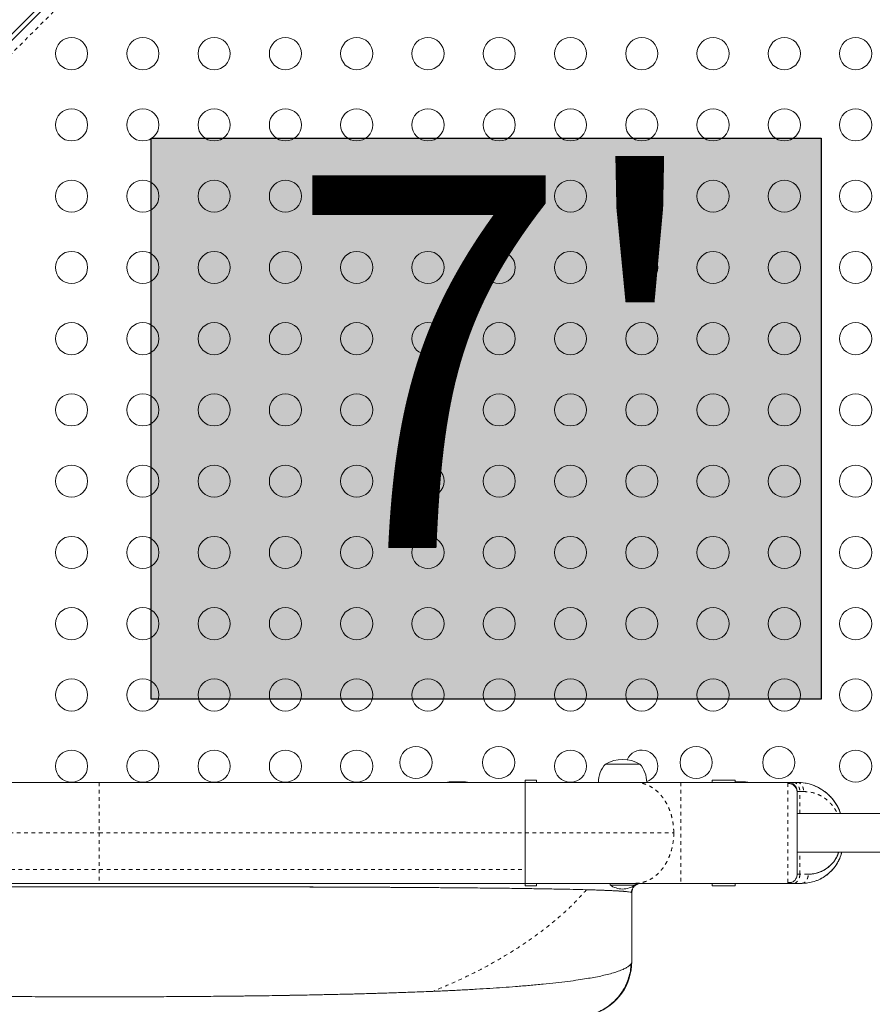
# Model space of a CAD drawing. Extents: x -103 to 583, y -9 to 646.
# Drawn here: x 231 to 254, y 165 to 192 of the extents above; entities that cross this region are included whole.
import ezdxf

# ---------------------------------------------------------------- set-up
doc = ezdxf.new("R2010")
doc.units = 0
doc.header["$LTSCALE"] = 0.125
doc.header["$MEASUREMENT"] = 0
doc.linetypes.add('PHANTOM', pattern=[0.5, 0.25, -0.05, 0.05, -0.05, 0.05, -0.05])
doc.layers.add('CONTOUR', color=7, linetype='CONTINUOUS')
doc.layers.add('HAUTEUR-PLATE-FORME', color=7, linetype='CONTINUOUS')
doc.styles.add('DIM', font='romans.shx')

msp = doc.modelspace()

# ---------------------------------------------------------------- hatches: boundary and pattern name
at = {"layer": 'HAUTEUR-PLATE-FORME', "true_color": 0xfcfcfc}
msp.add_hatch(color=7, dxfattribs=at).paths.add_polyline_path([(234.25124, 188.58492), (252.48656, 188.58492), (252.48656, 173.30373), (234.25124, 173.30373)])

# ---------------------------------------------------------------- linework, layer by layer
at = {"layer": 'CONTOUR', "linetype": 'Continuous', "lineweight": 15}
for p, q in [((210.17186, 170.95773), (255.58372, 216.36959)), ((241.06395, 202.02661), (224.51484, 185.4775)), ((246.61484, 171.54123), (247.55234, 171.54123)), ((242.36484, 171.05161), (242.31283, 171.04533)), ((242.80234, 171.05161), (242.36484, 171.05161)), ((244.42734, 171.10373), (244.42734, 168.22873)), ((244.42734, 171.10373), (244.58359, 171.10373)), ((244.58359, 171.10373), (244.73984, 171.10373)), ((244.73984, 171.04123), (244.73984, 171.10373)), ((251.58381, 171.04123), (248.66611, 171.04123)), ((249.52109, 171.10373), (249.52109, 171.04123)), ((249.52109, 171.10373), (249.83359, 171.10373)), ((249.83359, 171.10373), (250.14609, 171.10373)), ((250.14609, 171.04123), (250.14609, 171.10373)), ((250.42734, 171.05161), (250.14609, 171.05161)), ((251.73026, 171.04123), (251.83381, 171.04123)), ((254.89484, 170.19123), (251.83381, 170.19123)), ((251.83381, 169.14123), (254.89484, 169.14123)), ((230.24806, 168.29123), (230.76275, 168.29123)), ((232.31496, 168.29123), (232.83359, 168.29123)), ((232.32874, 168.29123), (232.83359, 168.29123)), ((232.83359, 168.29123), (233.33845, 168.29123)), ((232.83359, 168.29123), (233.35223, 168.29123)), ((242.2581, 168.29123), (242.70679, 168.29123)), ((244.0046, 168.29123), (244.42227, 168.29123)), ((244.42734, 168.22873), (244.58359, 168.22873)), ((244.58359, 168.22873), (244.73984, 168.22873)), ((244.73984, 168.22873), (244.73984, 168.29123)), ((245.61967, 168.29123), (246.00154, 168.29123)), ((246.73984, 168.29123), (246.73984, 168.24435)), ((246.73984, 168.24435), (247.42734, 168.24435)), ((246.90294, 168.29522), (246.90294, 168.29123)), ((247.08405, 168.29123), (247.42622, 168.29123)), ((247.42734, 168.24435), (247.42734, 168.29123)), ((247.43315, 168.23955), (247.48604, 168.2681)), ((248.66611, 168.29123), (251.58381, 168.29123)), ((249.52109, 168.29123), (249.52109, 168.22873)), ((249.52109, 168.22873), (249.83359, 168.22873)), ((249.83359, 168.22873), (250.14609, 168.22873)), ((250.14609, 168.22873), (250.14609, 168.29123)), ((251.73026, 168.29123), (251.95881, 168.29123)), ((247.33359, 168.03923), (247.33359, 166.16623))]:
    msp.add_line(p, q, dxfattribs=at)
at = {"layer": 'CONTOUR', "linetype": 'PHANTOM', "lineweight": 0}
for p, q in [((255.77857, 216.21019), (210.33126, 170.76288)), ((251.90703, 170.19123), (251.90703, 170.79123)), ((251.90703, 170.79123), (252.01059, 170.79123)), ((251.90703, 168.54123), (251.90703, 169.14123)), ((252.13559, 168.54123), (251.90703, 168.54123)), ((252.06475, 168.29623), (252.06475, 168.29628))]:
    msp.add_line(p, q, dxfattribs=at)
at = {"layer": 'CONTOUR', "linetype": 'Continuous', "lineweight": 15, "flags": 128}
for points in [[(242.86372, 171.04282), (242.85896, 171.04415), (242.80234, 171.05161)], [(250.49393, 171.04123), (250.48396, 171.04415), (250.42734, 171.05161)]]:
    msp.add_lwpolyline(points, dxfattribs=at)
at = {"layer": 'CONTOUR', "linetype": 'Continuous', "lineweight": 15}
for centre in [(232.08484, 190.88198), (234.02484, 190.88198), (235.96484, 190.88198), (237.90484, 190.88198), (239.84484, 190.88198), (241.78484, 190.88198), (243.72484, 190.88198), (245.66484, 190.88198), (247.60484, 190.88198), (249.54484, 190.88198), (251.48484, 190.88198), (253.42484, 190.88198), (232.08484, 188.94198), (234.02484, 188.94198), (235.96484, 188.94198), (237.90484, 188.94198), (239.84484, 188.94198), (241.78484, 188.94198), (243.72484, 188.94198), (245.66484, 188.94198), (247.60484, 188.94198), (249.54484, 188.94198), (251.48484, 188.94198), (253.42484, 188.94198), (232.08484, 187.00198), (234.02484, 187.00198), (235.96484, 187.00198), (237.90484, 187.00198), (239.84484, 187.00198), (241.78484, 187.00198), (243.72484, 187.00198), (245.66484, 187.00198), (247.60484, 187.00198), (249.54484, 187.00198), (251.48484, 187.00198), (253.42484, 187.00198), (232.08484, 185.06198), (234.02484, 185.06198), (235.96484, 185.06198), (237.90484, 185.06198), (239.84484, 185.06198), (241.78484, 185.06198), (243.72484, 185.06198), (245.66484, 185.06198), (247.60484, 185.06198), (249.54484, 185.06198), (251.48484, 185.06198), (253.42484, 185.06198), (232.08484, 183.12198), (234.02484, 183.12198), (235.96484, 183.12198), (237.90484, 183.12198), (239.84484, 183.12198), (241.78484, 183.12198), (243.72484, 183.12198), (245.66484, 183.12198), (247.60484, 183.12198), (249.54484, 183.12198), (251.48484, 183.12198), (253.42484, 183.12198), (232.08484, 181.18198), (234.02484, 181.18198), (235.96484, 181.18198), (237.90484, 181.18198), (239.84484, 181.18198), (241.78484, 181.18198), (243.72484, 181.18198), (245.66484, 181.18198), (247.60484, 181.18198), (249.54484, 181.18198), (251.48484, 181.18198), (253.42484, 181.18198), (232.08484, 179.24198), (234.02484, 179.24198), (235.96484, 179.24198), (237.90484, 179.24198), (239.84484, 179.24198), (241.78484, 179.24198), (243.72484, 179.24198), (245.66484, 179.24198), (247.60484, 179.24198), (249.54484, 179.24198), (251.48484, 179.24198), (253.42484, 179.24198), (232.08484, 177.30198), (234.02484, 177.30198), (235.96484, 177.30198), (237.90484, 177.30198), (239.84484, 177.30198), (241.78484, 177.30198), (243.72484, 177.30198), (245.66484, 177.30198), (247.60484, 177.30198), (249.54484, 177.30198), (251.48484, 177.30198), (253.42484, 177.30198), (232.08484, 175.36198), (234.02484, 175.36198), (235.96484, 175.36198), (237.90484, 175.36198), (239.84484, 175.36198), (241.78484, 175.36198), (243.72484, 175.36198), (245.66484, 175.36198), (247.60484, 175.36198), (249.54484, 175.36198), (251.48484, 175.36198), (253.42484, 175.36198), (232.08484, 173.42198), (234.02484, 173.42198), (235.96484, 173.42198), (237.90484, 173.42198), (239.84484, 173.42198), (241.78484, 173.42198), (243.72484, 173.42198), (245.66484, 173.42198), (247.60484, 173.42198), (249.54484, 173.42198), (251.48484, 173.42198), (253.42484, 173.42198), (232.08484, 171.48198), (234.02484, 171.48198), (235.96484, 171.48198), (237.90484, 171.48198), (239.84484, 171.48198), (241.45859, 171.58286), (243.70859, 171.58286), (245.66484, 171.48198), (249.08359, 171.58286), (251.33359, 171.58286), (253.42484, 171.48198)]:
    msp.add_circle(centre, 0.4375, dxfattribs=at)
for centre, radius, start, end in [((247.60484, 171.48198), 0.4375, 0, 156.214641), ((247.08359, 170.72482), 0.94141, 60.137166, 119.862834), ((247.19299, 171.03926), 0.76565, 139.034755, 179.853154), ((246.97419, 171.03926), 0.76565, 0.146846, 40.965245), ((247.60484, 171.48198), 0.4375, 287.91089, 0), ((247.11679, 168.83419), 0.7, 237.418313, 267.281438), ((247.05039, 168.83419), 0.7, 272.718562, 302.581687), ((245.83359, 166.16623), 1.5, 289.604883, 0)]:
    msp.add_arc(centre, radius, start, end, dxfattribs=at)
for points, knots in [([(218.24097, 171.04123), (218.4184, 171.04123), (218.77355, 171.04123), (219.34107, 171.04123), (219.93492, 171.04123), (220.55629, 171.04123), (221.2041, 171.04123), (221.87674, 171.04123), (222.57486, 171.04123), (223.29449, 171.04123), (224.03344, 171.04123), (224.7891, 171.04123), (225.56042, 171.04123), (226.34631, 171.04123), (227.14362, 171.04123), (227.94971, 171.04123), (228.75989, 171.04123), (229.57453, 171.04123), (230.39079, 171.04123), (231.20726, 171.04123), (232.02144, 171.04123), (232.56302, 171.04123), (232.83359, 171.04123)], [0, 0, 0, 0, 0.048899195, 0.097875622, 0.147409903, 0.197260663, 0.247018359, 0.297376067, 0.347834419, 0.39857946, 0.449339317, 0.499999998, 0.550658849, 0.601419317, 0.652164365, 0.70262211, 0.752981638, 0.802737537, 0.852588896, 0.902123785, 0.951099915, 1, 1, 1, 1]), ([(232.83359, 171.04123), (233.10685, 171.04123), (233.65292, 171.04123), (234.47036, 171.04123), (235.28494, 171.04123), (236.09666, 171.04123), (236.90978, 171.04123), (237.72138, 171.04123), (238.52835, 171.04123), (239.32367, 171.04123), (240.10731, 171.04123), (240.87792, 171.04123), (241.63311, 171.04123), (242.37029, 171.04123), (243.08831, 171.04123), (243.78714, 171.04123), (244.46077, 171.04123), (245.10762, 171.04123), (245.72608, 171.04123), (246.31908, 171.04123), (246.88905, 171.04123), (247.24705, 171.04123), (247.42622, 171.04123)], [0, 0, 0, 0, 0.04938355, 0.09868546, 0.1479976, 0.1974118, 0.24701929, 0.29769614, 0.34823462, 0.3987327, 0.44928857, 0.5000001, 0.55069661, 0.601245, 0.6517431, 0.702289, 0.75298053, 0.80256576, 0.85196877, 0.90128092, 0.95059405, 1, 1, 1, 1]), ([(247.42622, 171.04123), (247.46905, 171.04123), (247.55419, 171.04123), (247.69614, 171.04123), (247.84615, 171.04123), (248.00361, 171.04123), (248.16632, 171.04123), (248.33227, 171.04123), (248.49934, 171.04123), (248.6108, 171.04123), (248.66606, 171.04123)], [0, 0, 0, 0, 0.13216448, 0.26274362, 0.3913196, 0.51762685, 0.64155816, 0.76315152, 0.88255867, 1, 1, 1, 1]), ([(251.58381, 171.04123), (251.58636, 171.04123), (251.59148, 171.04123), (251.62195, 171.04123), (251.66642, 171.04123), (251.70957, 171.04123), (251.73022, 171.04123)], [0, 0, 0, 0, 0.26044456, 0.52146171, 0.77096904, 1, 1, 1, 1]), ([(251.58381, 171.01048), (251.58381, 171.0174), (251.58381, 171.03841), (251.58381, 171.04009), (251.58381, 171.04123)], [0, 0, 0, 0, 0.329361486, 1, 1, 1, 1]), ([(251.83381, 170.79123), (251.83279, 170.80747), (251.83075, 170.84001), (251.81028, 170.90225), (251.76423, 170.97165), (251.69483, 171.0177), (251.6326, 171.03817), (251.60006, 171.04021), (251.58381, 171.04123)], [0, 0, 0, 0, 0.12480266, 0.24995799, 0.5, 0.75004201, 0.87519734, 1, 1, 1, 1]), ([(253.01617, 170.19123), (253.00486, 170.22368), (252.97915, 170.29743), (252.92486, 170.40567), (252.85525, 170.51664), (252.77319, 170.61978), (252.67244, 170.72208), (252.55333, 170.8176), (252.41613, 170.90122), (252.25039, 170.97475), (252.05582, 171.03006), (251.90753, 171.03752), (251.83381, 171.04123)], [0, 0, 0, 0, 0.058113567, 0.132079769, 0.209842379, 0.290800198, 0.372340706, 0.478584524, 0.584326645, 0.689962509, 0.845858578, 1, 1, 1, 1]), ([(251.83381, 170.76912), (251.82977, 170.80102), (251.82166, 170.86494), (251.76433, 170.9462), (251.68161, 171.00253), (251.61635, 171.01036), (251.58381, 171.01426)], [0, 0, 0, 0, 0.24967406, 0.50019747, 0.75079845, 1, 1, 1, 1]), ([(251.83381, 168.54123), (251.83381, 168.54591), (251.83381, 168.55509), (251.83381, 168.6211), (251.83381, 168.72425), (251.83381, 168.86568), (251.83381, 169.03678), (251.83381, 169.23275), (251.83381, 169.44487), (251.83381, 169.66582), (251.83381, 169.88673), (251.83381, 170.09894), (251.83381, 170.29495), (251.83381, 170.46613), (251.83381, 170.60763), (251.83381, 170.71129), (251.83381, 170.77897), (251.83381, 170.78714), (251.83381, 170.79123)], [0, 0, 0, 0, 0.06368854, 0.1249556, 0.18742034, 0.24994348, 0.31246789, 0.37487773, 0.4373844, 0.49986811, 0.56238156, 0.62482316, 0.6873253, 0.74981246, 0.81227184, 0.87472552, 0.93735801, 1, 1, 1, 1]), ([(252.05846, 171.02058), (252.0594, 171.0205), (252.07495, 171.01916), (252.08991, 171.01345), (252.10398, 171.00808)], [0, 0, 0, 0, 0.05998075, 1, 1, 1, 1]), ([(252.28485, 170.95623), (252.28783, 170.95539), (252.34332, 170.93974), (252.44533, 170.88301), (252.58844, 170.79312), (252.70811, 170.68925), (252.8046, 170.58218), (252.88059, 170.47821), (252.94458, 170.36799), (252.99036, 170.27233), (253.01007, 170.21145), (253.01662, 170.19123)], [0, 0, 0, 0, 0.00939998, 0.17513887, 0.33974716, 0.50062088, 0.61773699, 0.73142966, 0.84140017, 0.94731053, 1, 1, 1, 1]), ([(251.95881, 168.29123), (252.01557, 168.2937), (252.12924, 168.29866), (252.29755, 168.33911), (252.46157, 168.40422), (252.61858, 168.49861), (252.75423, 168.61425), (252.86755, 168.74538), (252.95603, 168.88776), (253.01746, 169.02159), (253.03814, 169.11093), (253.04515, 169.14123)], [0, 0, 0, 0, 0.12482741, 0.25001028, 0.37562229, 0.5022326, 0.63107879, 0.73407478, 0.83856035, 0.94526485, 1, 1, 1, 1]), ([(252.96563, 169.14123), (252.96075, 169.12669), (252.94291, 169.07357), (252.904, 168.99293), (252.8435, 168.89821), (252.77427, 168.8146), (252.69615, 168.74182), (252.60472, 168.67447), (252.49859, 168.61638), (252.37787, 168.5725), (252.2568, 168.54612), (252.17589, 168.54285), (252.13559, 168.54123)], [0, 0, 0, 0, 0.03483139, 0.12725391, 0.20985394, 0.31073576, 0.40499714, 0.49566662, 0.62591986, 0.75237691, 0.8766733, 1, 1, 1, 1]), ([(252.96487, 169.14123), (252.9503, 169.10203), (252.9128, 169.00115), (252.82285, 168.86538), (252.70277, 168.74281), (252.56964, 168.65057), (252.4288, 168.58742), (252.28332, 168.54837), (252.18485, 168.54361), (252.13559, 168.54123)], [0, 0, 0, 0, 0.09570404, 0.24633796, 0.39742618, 0.54794848, 0.69842127, 0.84912401, 1, 1, 1, 1]), ([(252.34026, 168.36071), (252.35114, 168.36365), (252.40943, 168.37944), (252.50935, 168.4332), (252.63806, 168.51471), (252.74575, 168.60807), (252.8326, 168.70442), (252.90082, 168.79807), (252.95901, 168.89697), (253.00558, 168.99984), (253.03521, 169.0815), (253.04596, 169.12963), (253.04855, 169.14123)], [0, 0, 0, 0, 0.03414328, 0.1829487, 0.33089508, 0.47568749, 0.58123263, 0.68379138, 0.78309199, 0.87882315, 0.97079123, 1, 1, 1, 1]), ([(251.58381, 168.31308), (251.60836, 168.31157), (251.65724, 168.30857), (251.72382, 168.33504), (251.77529, 168.37209), (251.79401, 168.40954), (251.80127, 168.42408)], [0, 0, 0, 0, 0.27819121, 0.55385017, 0.82671979, 1, 1, 1, 1]), ([(251.83381, 168.54123), (251.83259, 168.52473), (251.83019, 168.49204), (251.81955, 168.45123), (251.80485, 168.43156), (251.79994, 168.42499)], [0, 0, 0, 0, 0.40438144, 0.80112613, 1, 1, 1, 1]), ([(242.81751, 168.1688), (242.70671, 168.16978), (242.425, 168.17226), (241.94787, 168.17605), (241.39365, 168.18006), (240.81804, 168.18372), (240.22324, 168.1869), (239.61012, 168.18962), (238.98385, 168.19188), (238.34351, 168.19371), (237.68644, 168.19544), (236.97115, 168.19702), (236.19709, 168.19845), (235.36512, 168.19972), (234.52504, 168.20068), (233.68007, 168.20125), (232.83334, 168.20147), (231.98662, 168.20125), (231.14169, 168.20065), (230.30165, 168.19964), (229.4697, 168.19834), (228.69569, 168.19688), (227.98039, 168.19531), (227.32329, 168.19361), (226.68278, 168.19179), (226.05637, 168.18954), (225.44325, 168.18685), (224.89746, 168.18397), (224.4163, 168.18102), (223.99652, 168.17817), (223.58422, 168.1751), (223.18863, 168.17194), (222.80857, 168.16864), (222.4431, 168.16538), (222.0845, 168.16182), (221.70655, 168.15769), (221.31257, 168.15271), (220.90755, 168.14678), (220.52616, 168.14027), (220.17393, 168.1332), (219.85098, 168.12584), (219.66066, 168.12065), (219.56516, 168.11804)], [0, 0, 0, 0, 0.01661791, 0.04224896, 0.06750004, 0.09236085, 0.11798072, 0.14323306, 0.16810079, 0.19330194, 0.21841492, 0.24359863, 0.2740026, 0.30425738, 0.33451757, 0.36480914, 0.39492784, 0.42504432, 0.45533506, 0.48559387, 0.51584732, 0.54625192, 0.57143228, 0.59654799, 0.62175515, 0.64663301, 0.67188479, 0.69749536, 0.7161175, 0.73495177, 0.75399429, 0.77324206, 0.7915244, 0.81020775, 0.82926956, 0.84870559, 0.87308091, 0.89826557, 0.92424247, 0.94940086, 0.97461186, 1, 1, 1, 1]), ([(219.64469, 168.12014), (219.6478, 168.12024), (219.75815, 168.12347), (220.01458, 168.1294), (220.41821, 168.13778), (220.86834, 168.14551), (221.35758, 168.15268), (221.88638, 168.15928), (222.44422, 168.16525), (223.02767, 168.1706), (223.63343, 168.17538), (224.2688, 168.17969), (224.93188, 168.18355), (225.62081, 168.18698), (226.33346, 168.19), (227.06745, 168.19263), (227.83236, 168.19493), (228.6268, 168.19687), (229.44892, 168.19847), (230.28347, 168.1997), (231.12735, 168.20057), (231.97752, 168.20109), (232.81793, 168.20127), (233.6454, 168.20111), (234.45723, 168.20064), (235.26362, 168.19984), (236.06183, 168.19873), (236.84924, 168.19728), (237.62331, 168.19548), (238.38151, 168.19333), (239.13301, 168.19076), (239.87429, 168.18776), (240.60167, 168.18426), (241.3013, 168.18029), (241.97068, 168.17583), (242.60773, 168.17086), (243.20147, 168.16545), (243.75186, 168.1596), (244.2593, 168.15332), (244.73118, 168.14653), (245.16625, 168.13922), (245.56352, 168.13138), (245.92229, 168.12304), (246.24182, 168.11422), (246.52574, 168.10479), (246.77145, 168.09476), (246.9759, 168.08419), (247.13648, 168.07329), (247.24739, 168.06211), (247.30599, 168.05394), (247.31363, 168.04948), (247.31469, 168.04886)], [0, 0, 0, 0, 0.00062901, 0.02231318, 0.04399907, 0.06568602, 0.08737311, 0.10906083, 0.13074918, 0.15145243, 0.17215721, 0.1928632, 0.21356956, 0.23427666, 0.25498515, 0.27569436, 0.29640352, 0.31809845, 0.33979447, 0.3614918, 0.38318955, 0.40488706, 0.42658466, 0.4472967, 0.46800864, 0.48871984, 0.50943027, 0.53014075, 0.55085124, 0.57156103, 0.59226947, 0.61396302, 0.63565643, 0.657349, 0.67903973, 0.70072961, 0.72241929, 0.74312244, 0.76382468, 0.78452641, 0.80522702, 0.82592725, 0.84662821, 0.86732954, 0.88803009, 0.90971626, 0.93140409, 0.95309372, 0.9747844, 0.99647501, 1, 1, 1, 1]), ([(233.35223, 168.29123), (233.66117, 168.29123), (234.28037, 168.29123), (235.2071, 168.29123), (236.13132, 168.29123), (237.04976, 168.29123), (237.95921, 168.29123), (238.85629, 168.29123), (239.73794, 168.29123), (240.60059, 168.29123), (241.44355, 168.29123), (241.98697, 168.29123), (242.2581, 168.29123)], [0, 0, 0, 0, 0.09934421, 0.19911065, 0.29920656, 0.39953539, 0.5, 0.60046468, 0.7007935, 0.80088946, 0.90065579, 1, 1, 1, 1]), ([(242.27188, 168.29123), (242.37802, 168.29123), (242.75365, 168.29123), (243.37456, 168.29123), (244.13155, 168.29123), (244.85735, 168.29123), (245.55186, 168.29123), (246.21242, 168.29123), (246.84062, 168.29123), (247.23163, 168.29123), (247.42622, 168.29123)], [0, 0, 0, 0, 0.05410224, 0.19147523, 0.3283509, 0.46456091, 0.59996624, 0.73443944, 0.86783652, 1, 1, 1, 1]), ([(244.42227, 168.29123), (244.62657, 168.29123), (245.03518, 168.29123), (245.42484, 168.29123), (245.61967, 168.29123)], [0, 0, 0, 0, 0.5, 1, 1, 1, 1]), ([(246.00154, 168.29123), (246.18734, 168.29123), (246.55894, 168.29123), (246.90901, 168.29123), (247.08405, 168.29123)], [0, 0, 0, 0, 0.49999968, 1, 1, 1, 1]), ([(247.12344, 168.07357), (247.11779, 168.07405), (247.08966, 168.07644), (247.02828, 168.08069), (246.94053, 168.08611), (246.84321, 168.0913), (246.74321, 168.09604), (246.63025, 168.10086), (246.50795, 168.10552), (246.37338, 168.11017), (246.23947, 168.11437), (246.14664, 168.11706), (246.10202, 168.11835)], [0, 0, 0, 0, 0.029394614, 0.146329883, 0.266479793, 0.371946265, 0.481945569, 0.579160573, 0.695446622, 0.804434067, 0.906007635, 1, 1, 1, 1]), ([(247.31708, 168.04909), (247.32228, 168.0713), (247.33274, 168.11598), (247.37148, 168.18394), (247.42807, 168.24258), (247.47474, 168.26455), (247.49809, 168.27555)], [0, 0, 0, 0, 0.24687728, 0.49653503, 0.74801949, 1, 1, 1, 1]), ([(247.42622, 168.29123), (247.46503, 168.29123), (247.54311, 168.29123), (247.67827, 168.29123), (247.82446, 168.29123), (247.98151, 168.29123), (248.14678, 168.29123), (248.31786, 168.29123), (248.49179, 168.29123), (248.60824, 168.29123), (248.66611, 168.29123)], [0, 0, 0, 0, 0.12314166, 0.24770679, 0.37451769, 0.5000001, 0.62551623, 0.7522934, 0.87687488, 1, 1, 1, 1]), ([(251.71404, 168.33465), (251.70303, 168.32616), (251.67903, 168.30765), (251.6331, 168.29466), (251.60035, 168.29238), (251.58381, 168.29123)], [0, 0, 0, 0, 0.2958157, 0.64455152, 1, 1, 1, 1]), ([(251.58381, 168.29123), (251.58381, 168.29203), (251.58381, 168.29309), (251.58381, 168.31149), (251.58381, 168.31612)], [0, 0, 0, 0, 0.747870374, 1, 1, 1, 1]), ([(251.58381, 168.29123), (251.58566, 168.29123), (251.58939, 168.29123), (251.62, 168.29123), (251.66495, 168.29123), (251.7086, 168.29123), (251.73026, 168.29123)], [0, 0, 0, 0, 0.24815492, 0.49999856, 0.75187167, 1, 1, 1, 1]), ([(247.33359, 168.03923), (247.3325, 168.04093), (247.33026, 168.04443), (247.32176, 168.04804), (247.31286, 168.04994), (247.31234, 168.05006)], [0, 0, 0, 0, 0.471872764, 0.968768616, 1, 1, 1, 1]), ([(218.35391, 166.10544), (218.35462, 166.10303), (218.36221, 166.077), (218.4204, 166.02942), (218.53102, 165.96285), (218.69125, 165.89868), (218.89431, 165.8366), (219.14111, 165.77666), (219.42992, 165.71929), (219.7648, 165.66406), (220.14675, 165.61167), (220.57639, 165.56251), (221.04584, 165.51721), (221.55325, 165.47564), (222.09676, 165.43765), (222.66581, 165.4036), (223.25673, 165.3732), (223.86591, 165.34614), (224.50072, 165.32183), (225.15927, 165.30015), (225.83969, 165.28097), (226.53996, 165.26415), (227.2581, 165.24954), (228.00373, 165.23681), (228.77548, 165.22601), (229.57167, 165.21716), (230.37799, 165.21036), (231.19195, 165.20553), (232.01097, 165.20264), (232.8201, 165.20171), (233.61675, 165.20261), (234.39876, 165.20523), (235.17631, 165.20959), (235.94727, 165.21575), (236.70945, 165.22378), (237.46071, 165.23373), (238.19885, 165.24567), (238.93324, 165.2599), (239.66084, 165.27667), (240.37847, 165.29621), (241.07189, 165.3185), (241.73345, 165.34306), (242.14791, 165.36184), (242.35117, 165.37105)], [0, 0, 0, 0, 0.002508179, 0.027112342, 0.051705218, 0.076293428, 0.100882145, 0.125474461, 0.150067191, 0.17465406, 0.200397283, 0.226123347, 0.251833557, 0.277527683, 0.303206628, 0.328871223, 0.353357177, 0.377831749, 0.402294506, 0.426744476, 0.45118143, 0.475607447, 0.500024727, 0.524435122, 0.550001062, 0.575560543, 0.601113993, 0.626662818, 0.65220893, 0.677753516, 0.702136755, 0.726520823, 0.750907702, 0.775298796, 0.799694789, 0.824096247, 0.84850419, 0.872920073, 0.898507936, 0.924106809, 0.949717639, 0.975340716, 1, 1, 1, 1]), ([(241.92172, 165.35199), (242.05625, 165.35779), (242.32775, 165.36949), (242.7231, 165.38889), (243.10542, 165.4098), (243.47351, 165.4322), (243.82794, 165.4561), (244.18895, 165.48303), (244.5552, 165.51336), (244.92122, 165.54746), (245.26809, 165.58392), (245.5881, 165.62214), (245.86601, 165.65997), (246.10226, 165.69666), (246.30543, 165.73247), (246.49179, 165.76984), (246.67098, 165.81116), (246.83063, 165.85445), (246.95131, 165.89321), (247.03524, 165.92453), (247.09455, 165.94938), (247.14618, 165.97374), (247.19111, 165.99801), (247.23094, 166.02307), (247.27142, 166.05353), (247.30613, 166.08916), (247.32948, 166.12846), (247.33225, 166.15393), (247.33359, 166.16623)], [0, 0, 0, 0, 0.04085749, 0.08245117, 0.12476053, 0.16541895, 0.2069499, 0.24933469, 0.29777493, 0.34796945, 0.39863753, 0.44876734, 0.49765375, 0.53935391, 0.57856316, 0.61886404, 0.66106875, 0.70840479, 0.75026153, 0.77614287, 0.79944919, 0.82178887, 0.84563974, 0.86806692, 0.89213716, 0.93049626, 0.96643499, 1, 1, 1, 1]), ([(246.09232, 164.68955), (246.11094, 164.69323), (246.14556, 164.70009), (246.20637, 164.71571), (246.27, 164.7349), (246.34055, 164.75965), (246.41571, 164.78977), (246.49529, 164.82694), (246.5854, 164.87612), (246.68706, 164.94175), (246.80366, 165.03224), (246.91583, 165.1407), (247.01865, 165.26419), (247.10682, 165.39468), (247.18684, 165.54658), (247.25221, 165.71828), (247.29959, 165.90625), (247.31006, 166.03764), (247.31539, 166.10447)], [0, 0, 0, 0, 0.06146012, 0.1143163, 0.15688727, 0.19219264, 0.22645875, 0.26680108, 0.31389657, 0.36781021, 0.43363368, 0.5171791, 0.58245864, 0.65492836, 0.73393941, 0.81858992, 0.9077297, 1, 1, 1, 1]), ([(223.74497, 165.35212), (223.96263, 165.3434), (224.39684, 165.32602), (225.08058, 165.30353), (225.7859, 165.28326), (226.51295, 165.26536), (227.25845, 165.24973), (228.02185, 165.2366), (228.80098, 165.22567), (229.59345, 165.21696), (230.39467, 165.21035), (231.20302, 165.20572), (232.01721, 165.20294), (232.83321, 165.20199), (233.64924, 165.2029), (234.46352, 165.20567), (235.27168, 165.21031), (236.07243, 165.21692), (236.86413, 165.22564), (237.64339, 165.23652), (238.40723, 165.24963), (239.15338, 165.26528), (239.88038, 165.28317), (240.58566, 165.30342), (241.26952, 165.32589), (241.70391, 165.34328), (241.92172, 165.35199)], [0, 0, 0, 0, 0.0419169, 0.0836209, 0.12516544, 0.16703984, 0.20862718, 0.24997587, 0.29188594, 0.33358604, 0.37505616, 0.41676918, 0.45840436, 0.49999264, 0.54158703, 0.58322674, 0.62494222, 0.66637639, 0.70803512, 0.74989827, 0.791351, 0.83294441, 0.8748168, 0.9163508, 0.95805832, 1, 1, 1, 1])]:
    msp.add_open_spline(points, degree=3, knots=knots, dxfattribs=at)
at = {"layer": 'CONTOUR', "linetype": 'PHANTOM', "lineweight": 0}
for points, knots in [([(232.83359, 171.04123), (232.83359, 171.03926), (232.83359, 171.03523), (232.83359, 171.00257), (232.83359, 170.95287), (232.83359, 170.88925), (232.83359, 170.81858), (232.83359, 170.73539), (232.83359, 170.64046), (232.83359, 170.53469), (232.83359, 170.4203), (232.83359, 170.29941), (232.83359, 170.16069), (232.83359, 170.0047), (232.83359, 169.83452), (232.83359, 169.72152), (232.83359, 169.66623)], [0, 0, 0, 0, 0.07680309, 0.15695647, 0.23989956, 0.30376099, 0.36866181, 0.43419443, 0.5, 0.56580557, 0.63133819, 0.69623901, 0.76010044, 0.84304353, 0.92319691, 1, 1, 1, 1]), ([(247.42622, 171.04123), (247.47279, 171.03891), (247.57201, 171.03399), (247.70752, 170.9946), (247.83349, 170.93677), (247.94672, 170.86431), (248.04967, 170.77592), (248.14069, 170.67623), (248.21931, 170.57044), (248.29156, 170.44949), (248.35486, 170.31373), (248.4066, 170.16435), (248.4452, 170.00442), (248.47074, 169.83724), (248.47409, 169.72333), (248.47577, 169.66623)], [0, 0, 0, 0, 0.08477012, 0.18059493, 0.25136637, 0.32760884, 0.40950734, 0.47490559, 0.54332366, 0.61438098, 0.68793436, 0.76394171, 0.84178135, 0.92068165, 1, 1, 1, 1]), ([(248.66611, 171.04123), (248.66611, 171.03891), (248.66611, 171.03399), (248.66611, 170.9946), (248.66611, 170.93677), (248.66611, 170.86431), (248.66611, 170.77592), (248.66611, 170.67623), (248.66611, 170.57044), (248.66611, 170.44949), (248.66611, 170.31373), (248.66611, 170.16435), (248.66611, 170.00442), (248.66611, 169.83724), (248.66611, 169.66623), (248.66611, 169.49522), (248.66611, 169.32804), (248.66611, 169.16811), (248.66611, 169.01873), (248.66611, 168.88296), (248.66611, 168.76202), (248.66611, 168.65623), (248.66611, 168.55654), (248.66611, 168.46815), (248.66611, 168.39569), (248.66611, 168.33785), (248.66611, 168.29847), (248.66611, 168.29354), (248.66611, 168.29123)], [0, 0, 0, 0, 0.042385061, 0.090297463, 0.125683185, 0.163804422, 0.204753671, 0.237452795, 0.27166183, 0.30719049, 0.34396718, 0.381970857, 0.420890674, 0.460340826, 0.5, 0.539659174, 0.579109326, 0.618029143, 0.65603282, 0.69280951, 0.72833817, 0.762547205, 0.795246329, 0.836195578, 0.874316815, 0.909702537, 0.957614939, 1, 1, 1, 1]), ([(251.73026, 171.04123), (251.74201, 171.04021), (251.7653, 171.03819), (251.8093, 171.01751), (251.85753, 170.97122), (251.89026, 170.90302), (251.90489, 170.84079), (251.90631, 170.80785), (251.90703, 170.79123)], [0, 0, 0, 0, 0.12764271, 0.25287489, 0.5, 0.74712511, 0.87235729, 1, 1, 1, 1]), ([(251.83381, 171.04123), (251.8453, 171.04021), (251.86831, 171.03817), (251.91231, 171.0177), (251.96139, 170.97165), (251.99395, 170.90225), (252.00842, 170.84001), (252.00987, 170.80747), (252.01059, 170.79123)], [0, 0, 0, 0, 0.12480266, 0.24995799, 0.5, 0.75004201, 0.87519734, 1, 1, 1, 1]), ([(251.58381, 168.31612), (251.58381, 168.32487), (251.58381, 168.34282), (251.58381, 168.39623), (251.58381, 168.46798), (251.58381, 168.55657), (251.58381, 168.65622), (251.58381, 168.76202), (251.58381, 168.88296), (251.58381, 169.01873), (251.58381, 169.16811), (251.58381, 169.32804), (251.58381, 169.49522), (251.58381, 169.66623), (251.58381, 169.83724), (251.58381, 170.00442), (251.58381, 170.16435), (251.58381, 170.31373), (251.58381, 170.44949), (251.58381, 170.57043), (251.58381, 170.67624), (251.58381, 170.77587), (251.58381, 170.86451), (251.58381, 170.93608), (251.58381, 170.98682), (251.58381, 171.00332), (251.58381, 171.01048)], [0, 0, 0, 0, 0.03820268, 0.07840804, 0.12172149, 0.16824814, 0.20540098, 0.24426938, 0.28463714, 0.32642291, 0.3696028, 0.4138236, 0.45864697, 0.50370783, 0.5487687, 0.59359207, 0.63781287, 0.68099275, 0.72277853, 0.76314629, 0.80201469, 0.83916753, 0.88569418, 0.92900763, 0.96921299, 1, 1, 1, 1]), ([(251.90703, 170.79123), (251.89631, 170.79123), (251.87485, 170.79123), (251.85647, 170.79123), (251.85087, 170.79123), (251.84984, 170.79123)], [0, 0, 0, 0, 0.448335049, 0.897610282, 1, 1, 1, 1]), ([(252.01059, 170.79123), (252.07299, 170.78798), (252.19683, 170.78153), (252.36052, 170.73223), (252.49856, 170.66777), (252.61114, 170.59479), (252.7066, 170.51259), (252.78581, 170.42591), (252.8414, 170.3502), (252.88209, 170.2829), (252.90793, 170.2345), (252.92153, 170.203), (252.92661, 170.19123)], [0, 0, 0, 0, 0.17796742, 0.35315393, 0.47534829, 0.59240296, 0.70581663, 0.79354015, 0.87782531, 0.92553536, 0.97217329, 1, 1, 1, 1]), ([(217.19182, 169.66623), (217.38984, 169.66623), (217.78763, 169.66623), (218.42475, 169.66623), (219.09335, 169.66623), (219.79494, 169.66623), (220.52744, 169.66623), (221.27483, 169.66623), (222.03298, 169.66623), (222.79826, 169.66623), (223.5836, 169.66623), (224.38701, 169.66623), (225.238, 169.66623), (226.1359, 169.66623), (227.07939, 169.66623), (228.03276, 169.66623), (228.99269, 169.66623), (229.95575, 169.66623), (230.91854, 169.66623), (231.8778, 169.66623), (232.51598, 169.66623), (232.83359, 169.66623)], [0, 0, 0, 0, 0.05087709, 0.10220851, 0.1539392, 0.20601841, 0.25840096, 0.31104136, 0.36085894, 0.41080534, 0.46083217, 0.51089321, 0.56094487, 0.61673914, 0.67240022, 0.72785979, 0.78304965, 0.83791347, 0.89239961, 0.94644972, 1, 1, 1, 1]), ([(232.83359, 169.66623), (233.13534, 169.66623), (233.74155, 169.66623), (234.65276, 169.66623), (235.56747, 169.66623), (236.48286, 169.66623), (237.39605, 169.66623), (238.28668, 169.66623), (239.15258, 169.66623), (239.99185, 169.66623), (240.81909, 169.66623), (241.63181, 169.66623), (242.45831, 169.66623), (243.29397, 169.66623), (244.13332, 169.66623), (244.94358, 169.66623), (245.72187, 169.66623), (246.46623, 169.66623), (247.1743, 169.66623), (247.84766, 169.66623), (248.26678, 169.66623), (248.47536, 169.66623)], [0, 0, 0, 0, 0.050877091, 0.102208513, 0.153939197, 0.206018407, 0.258400957, 0.311041363, 0.360858943, 0.410805338, 0.460832172, 0.510893214, 0.560944872, 0.61673914, 0.672400219, 0.727859793, 0.783049654, 0.837913474, 0.892399608, 0.94644972, 1, 1, 1, 1]), ([(232.83359, 169.66623), (232.83359, 169.59134), (232.83359, 169.43748), (232.83359, 169.20757), (232.83359, 168.98324), (232.83359, 168.77551), (232.83359, 168.59778), (232.83359, 168.45802), (232.83359, 168.35989), (232.83359, 168.30186), (232.83359, 168.29471), (232.83359, 168.29123)], [0, 0, 0, 0, 0.10405836, 0.21378717, 0.32809507, 0.44524689, 0.56314746, 0.67810776, 0.7902068, 0.89785005, 1, 1, 1, 1]), ([(248.47577, 169.66623), (248.47409, 169.60912), (248.47074, 169.49522), (248.4452, 169.32804), (248.4066, 169.16811), (248.35486, 169.01873), (248.29156, 168.88296), (248.21931, 168.76202), (248.14069, 168.65623), (248.04967, 168.55654), (247.94672, 168.46815), (247.83349, 168.39569), (247.70752, 168.33785), (247.57201, 168.29847), (247.47279, 168.29354), (247.42622, 168.29123)], [0, 0, 0, 0, 0.079318347, 0.158218652, 0.236058286, 0.312065639, 0.38561902, 0.456676341, 0.52509441, 0.590492658, 0.672391157, 0.748633631, 0.819405075, 0.915229878, 1, 1, 1, 1]), ([(221.23984, 168.66623), (221.3113, 168.66623), (221.60395, 168.66623), (222.14614, 168.66623), (222.86462, 168.66623), (223.60908, 168.66623), (224.37523, 168.66623), (225.16194, 168.66623), (225.96707, 168.66623), (226.78873, 168.66623), (227.62498, 168.66623), (228.47378, 168.66623), (229.33307, 168.66623), (230.20079, 168.66623), (231.07487, 168.66623), (231.95317, 168.66623), (232.8336, 168.66623), (233.71402, 168.66623), (234.59232, 168.66623), (235.46639, 168.66623), (236.33412, 168.66623), (237.19342, 168.66623), (238.0422, 168.66623), (238.87844, 168.66623), (239.70013, 168.66623), (240.50523, 168.66623), (241.29189, 168.66623), (242.05808, 168.66623), (242.80259, 168.66623), (243.52105, 168.66623), (244.06324, 168.66623), (244.3559, 168.66623), (244.42734, 168.66623)], [0, 0, 0, 0, 0.011276857, 0.046185565, 0.081094543, 0.116003545, 0.150912331, 0.185821152, 0.220730114, 0.255638983, 0.290547761, 0.325456702, 0.360365628, 0.395274321, 0.43018306, 0.465092039, 0.500000957, 0.534909577, 0.569818233, 0.604727183, 0.639636182, 0.674545052, 0.709454005, 0.744362937, 0.779271562, 0.814180028, 0.849088732, 0.88399767, 0.918906888, 0.95381647, 0.988725823, 1, 1, 1, 1]), ([(251.90703, 168.54123), (251.90631, 168.5246), (251.90489, 168.49167), (251.89026, 168.42944), (251.85753, 168.36123), (251.8093, 168.31494), (251.7653, 168.29426), (251.74201, 168.29225), (251.73026, 168.29123)], [0, 0, 0, 0, 0.12764271, 0.25287489, 0.5, 0.74712511, 0.87235729, 1, 1, 1, 1]), ([(251.90703, 168.54123), (251.89621, 168.54123), (251.87454, 168.54123), (251.85133, 168.54123), (251.84295, 168.54123), (251.83876, 168.54123)], [0, 0, 0, 0, 0.33287036, 0.66643581, 1, 1, 1, 1]), ([(251.95881, 168.29123), (251.97057, 168.29225), (251.99385, 168.29426), (252.03786, 168.31494), (252.08608, 168.36123), (252.11882, 168.42944), (252.13344, 168.49167), (252.13487, 168.5246), (252.13559, 168.54123)], [0, 0, 0, 0, 0.12764271, 0.25287489, 0.5, 0.74712511, 0.87235729, 1, 1, 1, 1]), ([(246.10202, 168.11835), (245.9914, 167.99635), (245.76837, 167.75037), (245.38628, 167.39656), (244.9683, 167.05175), (244.51259, 166.71866), (244.02168, 166.39839), (243.49706, 166.09239), (242.96772, 165.81697), (242.44176, 165.56916), (242.09544, 165.42454), (241.92172, 165.35199)], [0, 0, 0, 0, 0.108702824, 0.21916775, 0.331342878, 0.445158486, 0.560533461, 0.6773812, 0.795615095, 0.897474774, 1, 1, 1, 1]), ([(247.33359, 168.03923), (247.33548, 168.06252), (247.3394, 168.1109), (247.37173, 168.17942), (247.42598, 168.24001), (247.50035, 168.28302), (247.55792, 168.28856), (247.58559, 168.29123)], [0, 0, 0, 0, 0.17681318, 0.36714934, 0.56355081, 0.79027529, 1, 1, 1, 1]), ([(247.33359, 168.03923), (247.33685, 168.07267), (247.343, 168.13572), (247.38255, 168.18492), (247.40113, 168.20803)], [0, 0, 0, 0, 0.53046971, 1, 1, 1, 1]), ([(247.47726, 168.26409), (247.48118, 168.26685), (247.51204, 168.28857), (247.55131, 168.28999), (247.58559, 168.29123)], [0, 0, 0, 0, 0.12704905, 1, 1, 1, 1])]:
    msp.add_open_spline(points, degree=3, knots=knots, dxfattribs=at)
at = {"layer": 'CONTOUR', "linetype": 'Continuous', "lineweight": 15}
for points in [[(230.76275, 168.29123), (231.02095, 168.29123), (231.53736, 168.29123), (232.05576, 168.29123), (232.31496, 168.29123)], [(242.70679, 168.29123), (242.92719, 168.29123), (243.36798, 168.29123), (243.79239, 168.29123), (244.0046, 168.29123)]]:
    msp.add_open_spline(points, degree=3, dxfattribs=at)
at = {"layer": 'HAUTEUR-PLATE-FORME', "color": 0}
msp.add_lwpolyline([(234.25124, 188.58492), (252.48656, 188.58492), (252.48656, 173.30373), (234.25124, 173.30373)], close=True, dxfattribs=at)

# ---------------------------------------------------------------- texts
at = {"layer": 'HAUTEUR-PLATE-FORME', "color": 7, "insert": (243.72484, 181.18198), "char_height": 10.14, "width": 19.027177, "attachment_point": 5, "style": 'DIM'}
msp.add_mtext("{7'}", dxfattribs=at)

doc.saveas('drawing.dxf')
